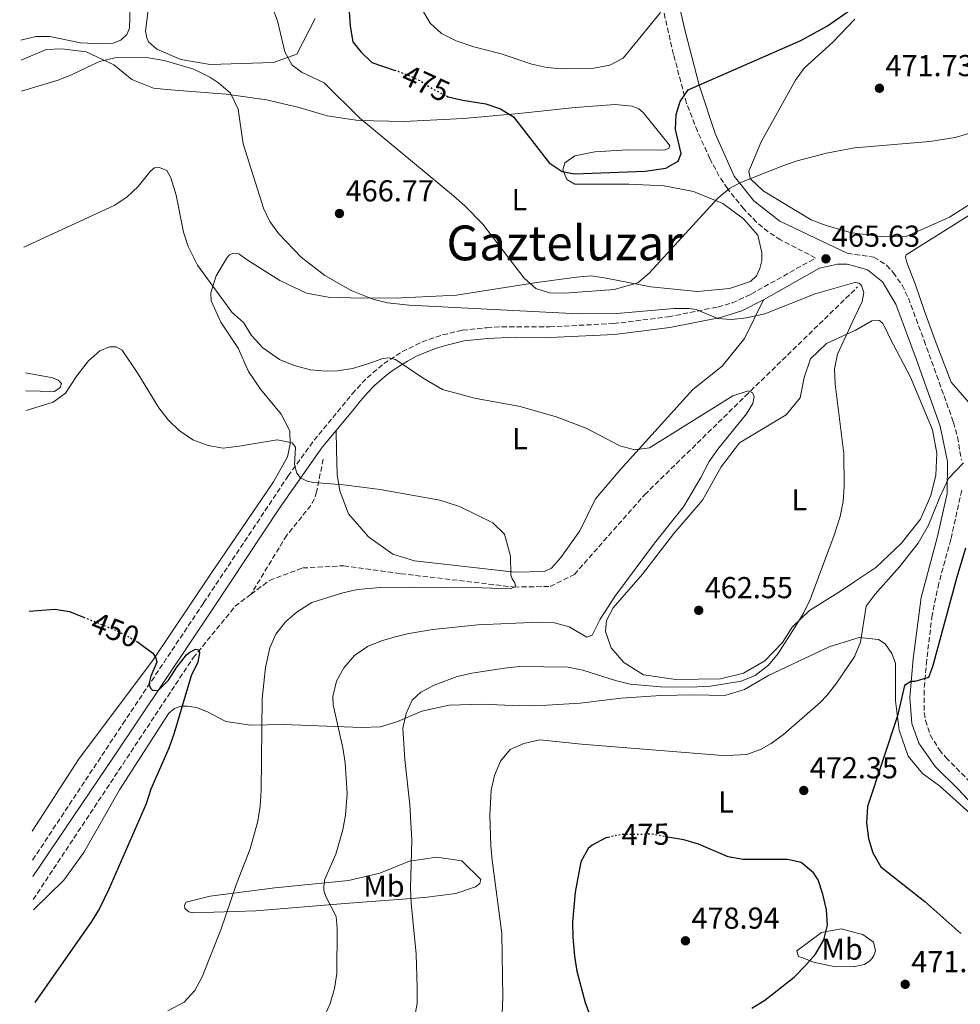
# Model space of a CAD drawing. Units: metres. Extents: x 600794 to 604245, y 4717598 to 4719961.
# Drawn here: x 600798 to 601109, y 4719309 to 4719635 of the extents above; entities that cross this region are included whole.
import ezdxf
from ezdxf.enums import TextEntityAlignment as Align

# ---------------------------------------------------------------- set-up
doc = ezdxf.new("R2010")
doc.units = ezdxf.units.M
doc.header["$MEASUREMENT"] = 0
doc.linetypes.add('DGN Style 3', pattern=[2.435890702152634, 1.739921930109024, -0.6959687720436097])
doc.linetypes.add('DGN Style 5', pattern=[1.217945351076317, 0.5219765790327072, -0.6959687720436097])
for name, color, linetype, lineweight in [('Barranco lineal', 142, 'DGN Style 3', 13), ('Camino', 7, 'DGN Style 3', 0), ('Cota de curva de nivel directora', 7, 'Continuous', 0), ('Cota de punto acotado terreno', 7, 'Continuous', 0), ('Curva de nivel directora', 30, 'Continuous', 30), ('Curva de nivel directora no vista', 30, 'DGN Style 5', 30), ('Curva de nivel intermedia', 30, 'Continuous', 0), ('Etiqueta de uso rústico', 92, 'Continuous', 0), ('Línea de cambio de uso (parcela vista)', 92, 'Continuous', 0), ('Margen derecho', 7, 'Continuous', 0), ('Punto acotado terreno (símbolo)', 7, 'Continuous', 0), ('Texto de Área (paraje) menor', 7, 'Continuous', 0), ('Vaguada', 142, 'DGN Style 3', 13)]:
    doc.layers.add(name, color=color, linetype=linetype, lineweight=lineweight)
doc.styles.add('Style-Arial', font='arial.ttf')

# ---------------------------------------------------------------- blocks, each defined once
blk = doc.blocks.new('5PATER')
at = {"layer": 'Punto acotado terreno (símbolo)', "linetype": 'Continuous', "lineweight": 0}
h = blk.add_hatch(color=51, dxfattribs=at)
edge = h.paths.add_edge_path()
edge.add_ellipse((0, 0), major_axis=(-0.1095731443231308, -0.1110710700762829), ratio=0.9994222409660317, start_angle=0, end_angle=360)

msp = doc.modelspace()

# ---------------------------------------------------------------- linework, layer by layer
at = {"layer": 'Barranco lineal', "color": 142, "linetype": 'DGN Style 3', "lineweight": 13}
msp.add_polyline3d([(600898.2699999996, 4719489.460000001, 455.7599999999948), (600896.0899999999, 4719478.67, 454.8999999999942), (600895.3600000005, 4719476.33, 454.6999999999971), (600894.2400000002, 4719474.16, 454.5), (600886.2100000001, 4719464.32, 453.3899999999995), (600874.4299999997, 4719444.810000001, 451.179999999993)], dxfattribs=at)
at = {"layer": 'Camino', "color": 7, "linetype": 'DGN Style 3', "lineweight": 0, "elevation": 466.1000000000059, "flags": 128}
msp.add_lwpolyline([(601071.4200000014, 4719557.480000001), (601073.9859535794, 4719557.108038441)], dxfattribs=at)
at = {"layer": 'Camino', "color": 7, "linetype": 'DGN Style 3', "lineweight": 0}
for points in [[(600802.2600000009, 4719356.980000001, 446.4400000000024), (600832.0399999982, 4719401.939999999, 449.1499999999943), (600858.7699999987, 4719441.960000004, 451.679999999993), (600886.7199999974, 4719483.900000001, 454.9900000000052), (600895.2399999978, 4719495.67, 456.3000000000029), (600907.86, 4719511.040000001, 458.3600000000007), (600912.7800000017, 4719516.350000001, 458.9799999999959), (600918.3200000006, 4719521.020000001, 459.6699999999984), (600924.3799999978, 4719524.970000001, 460.4400000000024), (600930.8799999978, 4719528.150000001, 461.2700000000041), (600937.7399999975, 4719530.520000001, 462.1399999999995), (600944.3, 4719532.050000002, 462.1399999999995), (600952.3400000001, 4719532.880000001, 462.1399999999995), (600957.3299999966, 4719533.170000002, 462.3699999999955), (600973.069999999, 4719533.189999999, 463.4600000000065), (600994.2099999995, 4719534.24, 464.0200000000041), (601012.3099999976, 4719536.480000001, 464.5899999999967), (601028.6400000001, 4719539.720000001, 465.0599999999978), (601033.4600000014, 4719541.07, 465.050000000003), (601039.7100000009, 4719543.990000002, 465.3200000000069), (601061.0100000022, 4719555.91, 465.6300000000047), (601049.4400000006, 4719561.890000002, 466.6900000000024), (601045.2699999998, 4719564.560000002, 467.3300000000018), (601041.4600000011, 4719567.780000002, 467.9600000000065), (601037.2399999988, 4719572.119999999, 468.6699999999984), (601031.8399999987, 4719578.850000001, 469.8099999999978), (601029.1299999995, 4719582.970000002, 470.6000000000058), (601026.0799999986, 4719588.74, 471.6799999999931), (601021.9200000011, 4719597.800000002, 473.2200000000013), (601018.3500000016, 4719607.02, 474.6499999999942), (601014.0199999998, 4719623.2, 477.2899999999936), (601010.1599999996, 4719640.230000002, 480.2100000000065)], [(601073.9859535794, 4719557.108038441, 466.1000000000059), (601080.2500000005, 4719556.2, 466.1000000000059), (601084.4600000015, 4719553.570000002, 466.1000000000059), (601086.640000001, 4719551.08, 466.1000000000059), (601089.5599999977, 4719546.930000002, 466.1300000000048), (601091.6499999977, 4719542.690000001, 466.2799999999989), (601096.850000001, 4719528.660000001, 467.4499999999971), (601106.5599999985, 4719501.619999999, 469.1999999999971), (601107.9100000008, 4719496.810000001, 469.5), (601109.1499999991, 4719489.160000001, 469.9600000000063)], [(601109.2699999998, 4719479.150000001, 470.520000000004), (601105.6900000012, 4719462.960000002, 471.9299999999931), (601101.6900000003, 4719448.42, 472.9700000000012), (601099.4799999996, 4719437.930000001, 473.6600000000035), (601097.7099999995, 4719422.980000001, 474.5700000000071), (601096.8299999988, 4719413.050000001, 475.4100000000035), (601096.9099999992, 4719405.690000001, 475.9799999999959), (601097.3200000006, 4719403.050000001, 476.1699999999983), (601098.8799999984, 4719398.340000001, 476.679999999993), (601101.8599999979, 4719393.45, 477.0599999999977), (601104.0300000005, 4719390.859999999, 477.2100000000065), (601114.8399999999, 4719380.01, 477.7799999999989)]]:
    msp.add_polyline3d(points, dxfattribs=at)
at = {"layer": 'Curva de nivel directora', "color": 30, "linetype": 'Continuous', "lineweight": 30, "flags": 128}
for points, elevation in [([(600906.5299999999, 4719642.640000002), (600907.1499999991, 4719632.57), (600908.1199999992, 4719627.390000001), (600910.6899999996, 4719624.010000002), (600914.3699999988, 4719620.570000002), (600921.7800000005, 4719618.01)], 475), ([(600939.0099999993, 4719609.480000001), (600939.5399999992, 4719609.220000002), (600944.4400000008, 4719608.060000001), (600952.0400000004, 4719606.82), (600956.9099999986, 4719605.230000001), (600961.1100000008, 4719602.560000001), (600972.9699999985, 4719587.350000001), (600977.2199999997, 4719584.450000001), (600981.2799999989, 4719583.720000003), (601004.6299999999, 4719584.609999999), (601011.4999999985, 4719585.590000001), (601015.6299999991, 4719587.870000001), (601016.5599999989, 4719590.420000001), (601014.7300000006, 4719598.420000001), (601014.9099999993, 4719603.340000001), (601016.2799999996, 4719607.660000001), (601018.8900000004, 4719611.440000001), (601056.1299999984, 4719627.770000001), (601064.8900000004, 4719632.61), (601073.9859535794, 4719638.91250433)], 475), ([(601110.5499999983, 4719460.020000001), (601107.609999999, 4719450.460000001), (601099.6499999996, 4719420.770000001), (601098.2599999993, 4719417.279999999), (601093.7499999988, 4719416.03), (601092.4299999999, 4719416.020000001), (601090.3600000001, 4719414.600000001), (601088.0600000002, 4719404.600000001), (601078.1499999993, 4719374.690000001), (601077.8099999996, 4719369.310000001), (601078.5000000002, 4719364.140000001), (601079.9399999997, 4719359.340000002), (601082.5100000001, 4719354.740000002), (601097.0799999991, 4719343.240000002), (601108.9999999994, 4719332.750000002)], 475), ([(600801.0599999984, 4719439.210000001), (600809.5399999986, 4719439.83), (600814.4499999994, 4719439.07), (600819.0499999993, 4719437.230000001)], 450), ([(600836.5300000008, 4719429.26), (600837.6900000008, 4719428.570000002), (600841.9299999987, 4719425.310000001), (600842.9700000003, 4719423.810000001), (600843.2599999986, 4719422.310000001), (600841.3099999996, 4719417.78), (600840.6700000003, 4719415.04), (600841.2400000002, 4719413.730000001), (600841.8999999998, 4719413.07), (600843.7900000006, 4719412.99), (600847.159999999, 4719416.420000001), (600849.9199999995, 4719420.710000001), (600853.089999999, 4719424.74), (600854.1699999986, 4719425.67), (600856.0499999983, 4719426.710000002), (600857.1799999994, 4719426.439999999), (600857.3800000005, 4719425.4), (600856.8300000007, 4719422.380000004), (600854.6600000003, 4719417.869999999), (600848.9499999994, 4719398.600000001), (600847.2599999995, 4719393.910000001), (600841.3299999996, 4719380.380000001), (600839.7599999984, 4719375.570000002), (600827.4, 4719347.330000003), (600824.32, 4719341.010000001), (600821.7499999995, 4719336.710000004), (600802.9400000004, 4719309.91)], 450), ([(600992.9599999998, 4719364.59), (600991.6900000003, 4719364.340000002), (600987.2099999988, 4719361.920000001), (600985.7999999984, 4719360.760000001), (600983.3899999988, 4719356.380000002), (600981.5499999993, 4719346.370000001), (600980.6799999998, 4719336.42), (600980.7400000001, 4719331.450000001), (600981.29, 4719325.220000002), (600982.0700000002, 4719320.240000002), (600984.8599999996, 4719309.890000001), (600986.5800000007, 4719305.200000001)], 475), ([(601039.959999999, 4719308.03), (601044.2199999993, 4719310.660000001), (601053.8599999996, 4719318.29), (601057.6999999997, 4719322.080000001), (601060.9499999996, 4719325.869999999), (601063.6799999988, 4719330.59), (601064.8799999991, 4719335.49), (601064.6199999999, 4719340.49), (601063.4100000005, 4719345.750000002), (601061.8300000003, 4719350.430000001), (601060.3499999985, 4719352.800000002), (601056.2600000004, 4719356.12), (601051.7599999986, 4719357.180000001), (601037.0600000002, 4719357.190000001), (601032.1399999983, 4719358.080000001), (601022.2499999997, 4719362.190000001), (601017.4500000008, 4719363.61), (601012.169999999, 4719364.550000002)], 475)]:
    msp.add_lwpolyline(points, dxfattribs=dict(at, elevation=elevation))
at = {"layer": 'Curva de nivel directora no vista', "color": 30, "linetype": 'DGN Style 5', "lineweight": 30, "flags": 128}
for points, elevation in [([(600921.7800000005, 4719618.01), (600925.6999999988, 4719616.66), (600930.2499999997, 4719614.57), (600935.0599999997, 4719611.440000001), (600939.0099999993, 4719609.480000001)], 475), ([(600819.0499999993, 4719437.230000001), (600828.7900000003, 4719433.340000002), (600833.4199999993, 4719431.110000002), (600836.5300000008, 4719429.26)], 450), ([(601012.169999999, 4719364.550000002), (601006.8699999994, 4719365.500000002), (600996.6999999994, 4719365.36), (600992.9599999998, 4719364.59)], 475)]:
    msp.add_lwpolyline(points, dxfattribs=dict(at, elevation=elevation))
at = {"layer": 'Curva de nivel intermedia', "color": 30, "linetype": 'Continuous', "lineweight": 0, "flags": 128}
for points, elevation in [([(600879.3900000004, 4719644.079999999), (600883.1500000021, 4719634.289999999), (600885.6300000009, 4719624.05), (600888.0100000014, 4719619.659999999), (600891.3200000017, 4719617.21), (600898.5900000005, 4719613.77), (600910.4300000003, 4719602.149999999), (600941.3200000006, 4719576.470000002), (600945.0700000012, 4719573.149999999), (600951.0400000013, 4719567.059999999), (600964.7000000004, 4719549.24), (600968.5800000008, 4719545.869999999), (600973.1100000015, 4719544.390000001), (600978.1100000015, 4719544.289999999), (600994.3900000004, 4719545.519999999), (601002.2000000001, 4719547.760000001), (601006.0400000003, 4719550.960000001), (601028.7000000004, 4719575.689999999), (601032.5499999993, 4719578.930000001), (601035.9300000012, 4719580.73), (601050.2099999996, 4719586.359999999), (601054.9400000015, 4719588), (601064.5999999996, 4719590.59), (601073.820000002, 4719592.34), (601073.9859535794, 4719592.353651877)], 470), ([(600931.3800000006, 4719637.239999999), (600933.6600000005, 4719633.48), (600937.3799999999, 4719630.140000001), (600942.19, 4719627.67), (600948.0199999993, 4719625.739999999), (600957.0800000008, 4719623.439999999), (600967.270000001, 4719619.92), (600972.1500000004, 4719618.83), (600977.26, 4719618.470000001), (600987.7200000007, 4719618.619999998), (600992.9900000012, 4719619.59), (600997.39, 4719621.96), (601009.7500000006, 4719637.020000001)], 480), ([(600798.5700000006, 4719611.069999999), (600810.700000001, 4719614.710000001), (600815.3200000012, 4719616.56), (600824.32, 4719620.819999999), (600829.4000000005, 4719622.069999999), (600839.8600000012, 4719622.119999998), (600845.7199999995, 4719621.189999999), (600855.5700000002, 4719618.289999999), (600860.8000000003, 4719615.71), (600863.8300000012, 4719613.699999998), (600867.5999999997, 4719610.429999998), (600870.2300000006, 4719605.079999999), (600871.850000001, 4719593.680000001), (600878.5700000002, 4719572.430000001), (600880.6800000002, 4719567.929999999), (600883.6500000006, 4719563.880000001), (600891.010000001, 4719556.240000002), (600898.85, 4719550.119999998), (600907.5100000012, 4719545.149999999), (600914.7300000008, 4719542.32), (600919.560000001, 4719541.07), (600926.6800000002, 4719540.3), (600982.6700000013, 4719537.430000001), (600995.2900000013, 4719537.55), (601014.2099999997, 4719539.189999999), (601019.2099999998, 4719539.279999998), (601021.55, 4719538.949999999), (601028.6400000001, 4719535.970000001), (601033.1600000019, 4719535.619999999), (601038.1100000006, 4719536.130000001), (601044.2599999995, 4719537.470000001), (601060.7999999998, 4719544.07), (601073.9859535794, 4719547.789115111)], 465.0000000000001), ([(601073.9859535794, 4719592.353651877), (601098.7399999998, 4719594.390000001), (601107.0700000003, 4719595.779999998), (601123.7000000001, 4719600.529999998)], 470), ([(600799.3200000017, 4719559.539999997), (600829.1900000004, 4719573.269999999), (600833.3800000014, 4719575.98), (600837.1600000011, 4719579.539999999), (600841.0900000005, 4719584.46), (600842.5000000009, 4719585.689999999), (600844.1900000006, 4719585.789999997), (600846.550000001, 4719584.86), (600847.8899999999, 4719582.42), (600849.7100000016, 4719576.689999999), (600852.1300000001, 4719564.459999999), (600853.65, 4719559.67), (600856.7100000001, 4719553.560000001), (600868.04, 4719537.970000001), (600871.9900000019, 4719534.609999998), (600874.6000000003, 4719530.349999999), (600878.3399999999, 4719526.279999998), (600883.8600000007, 4719522.42), (600888.6300000006, 4719520.429999999), (600894.1200000001, 4719519.01), (600899.1100000013, 4719518.56), (600902.9700000016, 4719518.679999999), (600907.9100000013, 4719519.449999999), (600913.040000001, 4719520.9), (600917.9299999994, 4719522.720000001), (600920.0900000008, 4719522.92), (600922.1700000018, 4719522.369999999), (600931.3000000002, 4719516.159999999), (600937.6700000004, 4719512.469999999), (600948.2400000006, 4719509.609999998), (600963.3100000002, 4719506.850000001), (600975.2700000006, 4719503.449999998), (600985.2199999995, 4719499.74), (600996.2700000001, 4719493.869999998), (601001.2700000004, 4719492.48), (601006.0700000015, 4719493.170000001), (601033.6700000014, 4719510.380000002), (601038.7400000008, 4719512.009999999), (601040.1600000003, 4719511.350000001), (601040.7300000002, 4719510.130000001), (601040.2699999998, 4719507.869999999), (601038.1300000006, 4719504.369999999), (601028.6600000003, 4719492.71), (601025.7700000001, 4719488.640000001), (601023.0900000001, 4719483.430000001), (601017.2899999998, 4719473.640000001), (601007.7600000014, 4719461.67), (600994.6200000006, 4719444.01), (600989.8100000005, 4719436.560000001), (600987.1100000005, 4719431.27), (600985.4200000007, 4719430.599999999), (600979.5599999999, 4719434.059999999), (600974.7200000008, 4719435.329999999), (600969.5599999998, 4719435.599999999), (600949.4200000007, 4719434.720000001), (600934.4699999996, 4719433.17), (600926.5999999996, 4719431.819999999), (600921.7600000005, 4719430.609999998), (600917.5100000014, 4719429.369999999), (600912.86, 4719427.539999999), (600908.6399999999, 4719424.56), (600905.1300000007, 4719420.449999999), (600902.7200000011, 4719416.07), (600901.4800000007, 4719411.05), (600901.6200000015, 4719408.279999998), (600904.7999999998, 4719394.069999999), (600905.570000001, 4719389.13), (600906.2200000014, 4719379.009999999), (600905.6800000005, 4719371.850000001), (600904.780000002, 4719366.930000001), (600902.4599999996, 4719358.930000001), (600898.8299999997, 4719350.62), (600898.4699999999, 4719348.349999999), (600898.480000001, 4719346.939999999), (600899.1500000015, 4719344.969999999), (600902.5700000013, 4719338.3), (600902.8799999999, 4719334.34), (600902.7300000001, 4719319.439999999), (600902.0199999993, 4719314.49), (600900.6200000001, 4719309.550000001), (600899.0800000001, 4719306.06)], 460.0000000000001), ([(601073.9859535794, 4719547.789115111), (601074.0600000012, 4719547.81), (601075.3799999999, 4719547.630000001), (601076.1399999999, 4719546.789999999), (601076.9100000011, 4719544.529999998), (601076.3600000012, 4719541.52), (601073.9859535794, 4719536.426058418)], 465.0000000000001), ([(601073.9859535794, 4719536.426058418), (601068.2600000009, 4719524.140000002), (601067.2700000008, 4719519.249999999), (601067.5000000009, 4719514.21), (601070.3300000007, 4719491.3), (601070.3900000011, 4719480.449999998), (601070.0500000012, 4719475.460000001), (601069.0600000012, 4719470.529999998), (601067.0899999996, 4719464.319999998), (601059.2100000007, 4719443.08), (601057.0100000012, 4719438.59), (601054.2799999998, 4719434.09), (601048.5700000012, 4719425.220000001), (601045.4000000017, 4719421.359999998), (601041.07, 4719417.92), (601036.4299999997, 4719416.07), (601026.2599999995, 4719414.430000001), (601019.8100000012, 4719414.13), (601009.7599999995, 4719414.189999999), (600999.7600000015, 4719415.130000002), (600994.8900000011, 4719416.27), (600984.0800000017, 4719419.67), (600979.1799999999, 4719420.67), (600963.1600000004, 4719420.880000001), (600958.1800000004, 4719420.42), (600947.350000001, 4719418.71), (600942.5000000007, 4719417.579999999), (600934.9400000013, 4719414.779999998), (600930.5100000012, 4719412.460000001), (600927.7100000004, 4719409.84), (600925.6600000008, 4719405.399999999), (600924.5600000012, 4719400.509999999), (600925.2899999998, 4719390.17), (600926.8900000001, 4719375.24), (600927.5899999997, 4719363.590000001), (600927.1200000005, 4719347.77), (600927.3300000007, 4719342.77), (600929.0300000014, 4719325.840000001), (600929.2800000019, 4719314.81), (600929.3100000009, 4719309.539999999), (600928.4900000006, 4719304.820000002)], 465.0000000000001), ([(600846.9600000001, 4719307.17), (600852.3700000015, 4719309.98), (600855.9099999998, 4719313.92), (600858.2300000021, 4719318.369999998), (600864.4200000013, 4719333.909999999), (600869.6400000005, 4719349.119999997), (600874.1199999999, 4719360.73), (600876.7000000014, 4719369.789999999), (600877.4900000005, 4719374.730000001), (600877.780000001, 4719380.06), (600878.160000001, 4719410.300000002), (600879.1800000002, 4719420.599999999), (600880.6199999996, 4719427.079999999), (600882.6600000004, 4719431.649999999), (600885.85, 4719435.680000001), (600889.6299999997, 4719438.949999999), (600894.5700000017, 4719442.039999999), (600904.7500000007, 4719445.279999999), (600909.6200000012, 4719446.429999999), (600917.2499999999, 4719447.019999999), (600927.25, 4719447.170000001), (600950.780000002, 4719446.970000001), (600960.2000000011, 4719446.560000001), (600961.7900000003, 4719447.32), (600961.6000000003, 4719448.539999999), (600960.7400000021, 4719449.859999999), (600960.2700000004, 4719451.27), (600960.1400000007, 4719457.390000001), (600958.1800000004, 4719464.63), (600954.3800000006, 4719468.389999999), (600943.3700000001, 4719473.800000001), (600936.7699999998, 4719475.91), (600917.1500000014, 4719479.38), (600904.99, 4719480.910000001), (600895.1000000014, 4719481.699999999), (600892.9300000012, 4719482.16), (600890.7600000007, 4719483.28), (600889.5200000001, 4719484.869999999), (600888.7600000004, 4719487.599999999), (600889.1, 4719493.439999999), (600888.0600000008, 4719494.850000001), (600883.1100000018, 4719495.869999998), (600870.5400000013, 4719493.710000002), (600865.1800000013, 4719493.119999999), (600860.2500000005, 4719493.929999999), (600855.2400000015, 4719495.84), (600850.6900000006, 4719498.92), (600847.0200000005, 4719502.480000001), (600843.9100000013, 4719506.369999999), (600836.970000001, 4719517.730000001), (600831.8400000014, 4719525.429999999), (600829.8499999997, 4719526.550000001), (600827.6900000006, 4719526.529999998), (600824.4899999998, 4719525.199999998), (600820.69, 4719521.939999999), (600816.8099999997, 4719516.96), (600813.0800000015, 4719511.279999998), (600809.0200000001, 4719508.33), (600800.0999999995, 4719505.509999999)], 455), ([(601109.8200000018, 4719488.269999999), (601104.9500000014, 4719483.060000001), (601102.0700000003, 4719476.92), (601098.3399999997, 4719467.640000001), (601094.910000001, 4719461.689999999), (601088.7000000017, 4719453.829999999), (601080.6799999997, 4719444.869999998), (601077.6799999999, 4719440.839999998), (601075.78, 4719428.92), (601073.9859535794, 4719424.425133694)], 470), ([(601073.9859535794, 4719424.425133694), (601073.9400000006, 4719424.31), (601067.8800000009, 4719415.399999999), (601064.8299999998, 4719411.449999998), (601062.5099999999, 4719409.060000001), (601050.3300000003, 4719398.449999998), (601046.3200000003, 4719395.520000001), (601043.01, 4719393.600000001), (601038.2800000004, 4719391.890000001), (601031.7000000001, 4719391.499999999), (601028.8900000004, 4719391.640000001), (600983.6600000015, 4719395.24), (600969.9000000019, 4719396.67), (600964.6300000012, 4719395.509999999), (600960.0400000003, 4719393.52), (600956.8500000006, 4719389.640000001), (600954.9300000005, 4719384.859999998), (600953.7400000015, 4719380.029999998), (600953.3300000001, 4719371.699999999), (600953.6299999997, 4719361.689999999), (600954.1100000002, 4719356.930000001), (600957.3500000013, 4719332.74), (600957.6600000019, 4719311.539999997), (600957.4100000015, 4719306.37)], 470)]:
    msp.add_lwpolyline(points, dxfattribs=dict(at, elevation=elevation))
at = {"layer": 'Línea de cambio de uso (parcela vista)', "color": 92, "linetype": 'Continuous', "lineweight": 0}
for points in [[(600797.9800000006, 4719651.83, 471.0800000000018), (600812.7599999999, 4719652.66, 470.1399999999995), (600823.2199999997, 4719652.350000001, 469.1000000000058), (600830.0999999996, 4719650.689999999, 468.3500000000058), (600832.4699999997, 4719648.539999999, 468.3500000000058), (600833.7100000001, 4719644.869999999, 468.1600000000035), (600834.5, 4719638.75, 467.7899999999936), (600834.2599999999, 4719631.869999999, 467.3099999999977), (600833.4199999999, 4719629.800000001, 466.8399999999965), (600831.3600000005, 4719627.9, 466.8399999999965), (600828.9199999999, 4719626.949999999, 466.8399999999965), (600824.9600000001, 4719626.74, 467.2200000000012), (600818.0800000001, 4719627.07, 467.4100000000035), (600807.9900000002, 4719629.09, 468.1600000000035), (600803.2800000003, 4719629.060000001, 468.5399999999936), (600798.3200000003, 4719627.850000001, 468.4900000000052)], [(600860.9000000004, 4719619.890000001, 466.4400000000023), (600851.1900000004, 4719621.529999999, 465.4100000000035), (600843.2599999999, 4719624.970000001, 465.2200000000012), (600840.5099999999, 4719627.310000001, 465.2200000000012), (600839.9400000004, 4719628.720000001, 465.2200000000012), (600839.5499999998, 4719630.880000001, 465.2200000000012), (600840.4500000002, 4719637.859999999, 465.8800000000047)], [(600895.6699999999, 4719635.060000001, 472), (600889.6100000005, 4719623.25, 470.3999999999942), (600881.8099999996, 4719620.57, 469.3600000000006), (600860.9000000004, 4719619.890000001, 466.4400000000023)], [(601073.9859999996, 4719634.833500001, 474.7942000000039), (601066.6799999997, 4719627.199999999, 474.2400000000052), (601057.2100000001, 4719618.67, 473.7700000000041), (601054.3099999996, 4719614.699999999, 473.5800000000018), (601043.0300000003, 4719594.289999999, 471.0299999999989), (601038.9400000004, 4719584.560000001, 470.2799999999989), (601039.3300000001, 4719582.210000001, 469.8999999999942), (601043.6900000004, 4719578.09, 469.2400000000052), (601059.5599999996, 4719568.480000001, 468.1100000000006), (601064.4699999997, 4719566.619999999, 468.1100000000006), (601072.8700000001, 4719564.220000001, 467.9199999999983), (601073.9859999996, 4719564.075999999, 467.9103999999934)], [(600798.4199999999, 4719621.24, 465.429999999993), (600806.6900000004, 4719624.779999999, 465.3300000000018), (600811.8700000001, 4719624.99, 465.3300000000018), (600819.9699999997, 4719624, 465.0500000000029), (600829.04, 4719619.720000001, 464.0200000000041), (600835, 4719614.859999999, 462.7899999999936), (600842.1799999997, 4719612.07, 462.1300000000047), (600846.6100000005, 4719611.630000001, 462.0399999999936), (600853.3899999997, 4719611.100000001, 462.9799999999959), (600866.2100000001, 4719610.039999999, 464.8600000000006), (600879.5, 4719608.230000001, 467.2200000000012), (600890.3399999999, 4719605.65, 468.070000000007), (600899.5899999999, 4719602.880000001, 468.820000000007), (600909.9600000001, 4719601.34, 469.7599999999948), (600924.9400000004, 4719601.050000001, 471.5500000000029), (600944.5300000003, 4719602, 473.0599999999977), (600962.8899999997, 4719603.619999999, 475.9799999999959), (600981.5199999996, 4719605.699999999, 477.1100000000006), (600994.7999999998, 4719606.619999999, 477.3000000000029), (601000.3600000005, 4719606.09, 477.1999999999971), (601002.6299999999, 4719605.16, 477.1999999999971), (601004.0499999998, 4719604.039999999, 477.1999999999971), (601012.2999999998, 4719593.720000001, 476.4499999999971), (601012.7699999996, 4719592.970000001, 476.4499999999971), (601012.5, 4719592.210000001, 476.4499999999971), (601011.2800000003, 4719591.640000001, 476.4499999999971), (601009.2000000002, 4719591.539999999, 476.5399999999936), (600998.8399999999, 4719591.67, 476.6399999999995), (600988.0099999999, 4719591.039999999, 476.4499999999971), (600981.4299999997, 4719589.680000001, 475.9799999999959), (600978.1399999997, 4719587.41, 475.6000000000058), (600977.5, 4719585.050000001, 475.0399999999936), (600978.8300000001, 4719581.850000001, 474.570000000007), (600981.4800000006, 4719580.27, 473.7200000000012), (600989.7699999996, 4719580.310000001, 473.5299999999989), (600999.2800000003, 4719580.27, 472.8699999999953), (601010.9699999997, 4719579.77, 472.0200000000041), (601020.6799999997, 4719577.939999999, 470.8899999999995), (601030.3099999996, 4719573.949999999, 469.2899999999936), (601037.1200000001, 4719568.9, 468.25), (601041.9500000002, 4719563.460000001, 467.1199999999953), (601043.2100000001, 4719557.730000001, 466.75), (601043.2300000006, 4719555.09, 466.6499999999942), (601042.5800000001, 4719552.449999999, 466.6499999999942), (601041.4600000001, 4719549.99, 466.6499999999942), (601039.5, 4719548.189999999, 466.6499999999942), (601032.54, 4719545.890000001, 466.9400000000023), (601021.9900000002, 4719544.890000001, 468.25), (601006.54, 4719546.4, 470.0399999999936), (600991.8300000001, 4719549.24, 471.5500000000029), (600986.8300000001, 4719550.060000001, 471.7400000000052), (600982.0300000003, 4719549.560000001, 471.6499999999942), (600968.8499999996, 4719547.789999999, 470.3300000000018), (600942.3099999996, 4719543.689999999, 466.6499999999942), (600924.2300000006, 4719542.74, 465.5200000000041), (600911.0499999998, 4719542.66, 464.3899999999995), (600899.9299999997, 4719542.980000001, 463.9199999999983), (600892.7599999999, 4719544.350000001, 463.6399999999995), (600883.9800000006, 4719548.439999999, 463.3600000000006), (600873.1100000005, 4719555.26, 462.8899999999995), (600870.3700000001, 4719557.32, 462.320000000007), (600868.29, 4719557.4, 461.9400000000023), (600867.3499999996, 4719556.92, 461.7599999999948), (600866.5099999999, 4719556.07, 461.6600000000035), (600862.8700000001, 4719550.02, 460.0599999999977), (600861.1100000005, 4719544.359999999, 459.3099999999977), (600861.2199999997, 4719541.82, 459.0200000000041), (600864.4600000001, 4719534.77, 458.929999999993), (600870.1600000003, 4719526.140000001, 458.6499999999942), (600873.5999999996, 4719518.430000001, 458.179999999993), (600877.5899999999, 4719512.609999999, 457.5200000000041), (600884.4199999999, 4719504.359999999, 456.2899999999936), (600887.2699999996, 4719498.82, 455.3500000000058), (600887.3899999997, 4719494.4, 455.1600000000035), (600886.4699999997, 4719490.25, 454.7899999999936), (600881.8099999996, 4719481.930000001, 453.8399999999965), (600860.8899999997, 4719451.199999999, 452.0500000000029), (600841.8300000001, 4719422.83, 449.9799999999959), (600817.6100000005, 4719390.58, 447.7200000000012), (600802.1200000001, 4719366.52, 446.1100000000006)], [(601172.2000000002, 4719606.41, 470.2799999999989), (601168.5199999996, 4719606.02, 470.2799999999989), (601162.7999999998, 4719602.119999999, 470.0899999999965), (601090.9000000004, 4719556.980000001, 466.2299999999959), (601090.7199999997, 4719556.220000001, 466.320000000007), (601091.0999999996, 4719554.430000001, 466.320000000007), (601093.8799999999, 4719547.380000001, 466.320000000007), (601096.9400000004, 4719538.359999999, 466.8000000000029), (601100.4800000006, 4719528.680000001, 468.0200000000041), (601105.7400000002, 4719514.859999999, 469.1499999999942), (601110.9500000002, 4719508.960000001, 469.7200000000012), (601117.8799999999, 4719500.230000001, 472.6399999999995), (601121.4000000004, 4719493.850000001, 474.5200000000041), (601121.6005999995, 4719493.597999999, 474.5794000000024)], [(601073.9859999996, 4719564.075999999, 467.9103999999934), (601083.3300000001, 4719562.869999999, 467.8300000000018), (601090.8700000001, 4719563, 467.8300000000018), (601105.2400000002, 4719569.4, 467.9199999999983), (601126.1699999999, 4719582.75, 468.9600000000065)], [(601043.7199999997, 4719542.07, 465.4400000000023), (601037.4800000006, 4719529.32, 464.3999999999942), (601030.0899999999, 4719520.140000001, 463.7400000000052), (601020.4299999997, 4719512.449999999, 462.8000000000029), (600996.3700000001, 4719485.949999999, 459.6900000000023), (600988.2300000006, 4719476.390000001, 458.179999999993), (600983.1100000005, 4719465.710000001, 457.1499999999942), (600976.8499999996, 4719456.92, 456.0200000000041), (600973.6699999999, 4719453.41, 455.8300000000018), (600971.4100000003, 4719452.369999999, 455.7299999999959), (600961.6200000001, 4719452.119999999, 455.1699999999983), (600928.4400000004, 4719455.890000001, 454.1300000000047), (600921.2699999996, 4719458.02, 454.320000000007), (600913.2300000006, 4719463.810000001, 454.320000000007), (600906.5899999999, 4719471.4, 454.6000000000058), (600903.7199999997, 4719479.02, 454.8899999999995), (600902.9400000004, 4719484.380000001, 455.4499999999971), (600902.7100000001, 4719492.480000001, 456.1100000000006), (600902.5999999996, 4719498.91, 457.070000000007)], [(601073.9859999996, 4719531.979499999, 464.9783000000025), (601074.0300000003, 4719532, 464.9799999999959), (601079.5700000003, 4719535.140000001, 465.6399999999995), (601082.1200000001, 4719535.25, 466.0200000000041), (601083.0599999996, 4719534.41, 466.0200000000041), (601084.1100000005, 4719532.619999999, 466.1100000000006), (601085.6399999997, 4719529.33, 466.5800000000018), (601092.2999999998, 4719516.560000001, 467.2400000000052), (601099.6500000004, 4719499.180000001, 468.0899999999965), (601101.0099999999, 4719491.460000001, 468.179999999993), (601100.6799999997, 4719484.210000001, 468.179999999993), (601099.1200000001, 4719477.41, 468.179999999993), (601095.6699999999, 4719469.58, 468), (601089.2199999997, 4719461.539999999, 467.8099999999977), (601080.8799999999, 4719453.67, 466.9600000000065), (601073.9859999996, 4719449.052200001, 466.3435000000027)], [(601073.9859999996, 4719449.052200001, 466.3435000000027), (601069.25, 4719445.880000001, 465.9199999999983), (601059.0199999996, 4719439.42, 465.2599999999948), (601053.2100000001, 4719433.92, 465.1699999999983), (601050.0300000003, 4719428.91, 465.0800000000018), (601044.2300000006, 4719422.76, 464.6999999999971), (601037.1799999997, 4719418.76, 464.320000000007), (601029.5599999996, 4719416.83, 464.1300000000047), (601014.7800000003, 4719416.66, 463.1900000000023), (601004.1200000001, 4719418.199999999, 462.6300000000047), (600997.5999999996, 4719422.210000001, 462.1600000000035), (600993.4299999997, 4719427.09, 461.5899999999965), (600991.5199999996, 4719432.539999999, 461.2100000000065), (600991.8700000001, 4719436.119999999, 461.0299999999989), (600994.1100000005, 4719440.279999999, 460.7400000000052), (601003.75, 4719451.449999999, 460.3699999999953), (601014.1299999999, 4719464.880000001, 461.1199999999953), (601023.6699999999, 4719475.949999999, 461.7799999999989), (601029.8300000001, 4719486.91, 462.3399999999965), (601035.8099999996, 4719494.859999999, 462.6300000000047), (601051.2100000001, 4719504.08, 463.6600000000035), (601055.8899999997, 4719509.76, 464.1300000000047), (601057.1699999999, 4719516.460000001, 464.2299999999959), (601059.2999999998, 4719522.59, 464.4199999999983), (601064.6399999997, 4719527.619999999, 464.6100000000006), (601073.9859999996, 4719531.979499999, 464.9783000000025)], [(600799.9199999999, 4719518.01, 459.1000000000058), (600808.8799999999, 4719516.27, 456.4600000000065), (600810.6699999999, 4719515.52, 456.4600000000065), (600811.8099999996, 4719514.4, 456.4600000000065), (600811.3399999999, 4719513.08, 456.4600000000065), (600809.4699999997, 4719511.75, 456.4600000000065), (600800.0099999999, 4719512.039999999, 455.9900000000052)], [(600802.5, 4719340.5, 448.4600000000065), (600812.6200000001, 4719350.350000001, 449.0200000000041), (600819.1600000003, 4719359.430000001, 449.1199999999953), (600830.9100000003, 4719380.220000001, 449.5899999999965), (600847.25, 4719405.460000001, 450.1499999999942), (600849.1200000001, 4719407.07, 450.1499999999942), (600851.3799999999, 4719407.84, 450.25), (600853.3600000005, 4719407.850000001, 450.3399999999965), (600856.3799999999, 4719407.4, 451), (600860.0599999996, 4719405.91, 451.7599999999948), (600866.0999999996, 4719402.74, 453.3600000000006), (600874.2100000001, 4719401.560000001, 454.1999999999971), (600885.1399999997, 4719401.720000001, 456.2799999999989), (600910.9500000002, 4719400.730000001, 461.4600000000065), (600917.2599999999, 4719400.960000001, 462.9600000000065), (600922.6200000001, 4719402.680000001, 464.6600000000035), (600930.8899999997, 4719406.220000001, 466.1699999999983), (600939.9199999999, 4719408.15, 467.4900000000052), (600951.0300000003, 4719408.49, 468.1499999999942), (600963.0999999996, 4719407.9, 469.8399999999965), (600972.1399999997, 4719408.140000001, 469.6499999999942), (600983.1500000004, 4719408.859999999, 469.179999999993), (600996.7100000001, 4719410.449999999, 467.8600000000006), (601009.8899999997, 4719411.369999999, 466.4499999999971), (601020.6299999999, 4719411.529999999, 466.7299999999959), (601030.9900000002, 4719411.390000001, 466.5399999999936), (601037.4800000006, 4719413.32, 466.9199999999983), (601045.4600000001, 4719417.980000001, 467.3899999999995), (601065.4699999997, 4719427.41, 468.6199999999953), (601073.9859999996, 4719430.032299999, 469.8243999999977)], [(601073.9859999996, 4719430.032299999, 469.8243999999977), (601075.4400000004, 4719430.480000001, 470.0299999999989), (601081.75, 4719429.859999999, 470.7799999999989), (601083.9299999997, 4719428.369999999, 471.4400000000023), (601086.2000000002, 4719425.180000001, 472.0099999999948), (601087.3499999996, 4719422.07, 472.7599999999948), (601087.4199999999, 4719409.640000001, 474.4600000000065), (601088.6100000005, 4719399.850000001, 475.3000000000029), (601091.5800000001, 4719391.300000001, 475.9600000000065), (601096.3200000003, 4719385.58, 476.5299999999989), (601101.9000000004, 4719381.470000001, 477.1900000000023), (601111.9299999997, 4719372.480000001, 477.4700000000012)], [(600855.25, 4719339.51, 452.9199999999983), (600853.8399999999, 4719339.880000001, 452.5399999999936), (600852.5099999999, 4719341, 452.4400000000023), (600852.4100000003, 4719342.039999999, 452.4400000000023), (600852.9699999997, 4719343.08, 452.9199999999983), (600860.9699999997, 4719345.01, 454.2299999999959), (600882.3300000001, 4719347.76, 457.5299999999989), (600906.6200000001, 4719350.26, 461.8600000000006), (600916.9699999997, 4719352.67, 463.75), (600926.8399999999, 4719356.59, 464.7799999999989), (600935.8700000001, 4719357.960000001, 466.3800000000047), (600944.0700000003, 4719356.680000001, 468.2700000000041), (600950.4199999999, 4719350.5, 468.929999999993), (600950.0499999998, 4719349.180000001, 468.929999999993), (600948.6399999997, 4719348.140000001, 468.8300000000018), (600942.0599999996, 4719345.939999999, 467.8899999999995), (600931.7100000001, 4719344.560000001, 465.820000000007), (600905.4400000004, 4719342.619999999, 460.8300000000018), (600876.0599999996, 4719340.189999999, 456.1199999999953), (600855.25, 4719339.51, 452.9199999999983)], [(601073.9859999996, 4719321.849400001, 472.7679999999964), (601073.79, 4719321.810000001, 472.7899999999936), (601067.4800000006, 4719321.680000001, 473.6399999999995), (601060.3099999996, 4719323.24, 474.1100000000006), (601056.8200000003, 4719324.630000001, 475.1399999999995), (601055.3099999996, 4719325.100000001, 475.1399999999995), (601054.8300000001, 4719326.980000001, 476.0899999999965), (601062.8899999997, 4719333.050000001, 475.5200000000041), (601069.4800000006, 4719334.220000001, 474.1999999999971), (601073.9859999996, 4719333.0637, 473.6720999999961)], [(601073.9859999996, 4719333.0637, 473.6720999999961), (601076.6500000004, 4719332.380000001, 473.3600000000006), (601080.1500000004, 4719329.850000001, 472.7899999999936), (601080.8200000003, 4719327.029999999, 472.6000000000058), (601080.1699999999, 4719325.050000001, 472.4100000000035), (601078.8600000005, 4719323.630000001, 472.320000000007), (601077.1699999999, 4719322.49, 472.4100000000035), (601073.9859999996, 4719321.849400001, 472.7679999999964)]]:
    msp.add_polyline3d(points, dxfattribs=at)
at = {"layer": 'Margen derecho', "color": 7, "linetype": 'Continuous', "lineweight": 0}
for points in [[(601071.4200000014, 4719557.480000001, 466.1000000000059), (601058.6700000019, 4719563.529999999, 466.6600000000035), (601049.1799999991, 4719568.120000001, 467.6699999999984), (601040.5699999993, 4719574.760000002, 469.0899999999967), (601034.0300000013, 4719583.010000002, 470.2200000000012), (601027.8299999987, 4719597.100000001, 472.7599999999947), (601022.4599999998, 4719612.990000002, 475.3999999999942), (601017.6499999975, 4719631.710000002, 478.5099999999948), (601013.1999999996, 4719651.84, 482.929999999993), (601012.7999999993, 4719655.800000003, 483.7799999999989), (601013.5399999992, 4719659.190000001, 484.4400000000024), (601016.2500000005, 4719662.410000003, 484.8200000000069), (601046.269999999, 4719666.340000002, 484.7299999999959), (601065.3700000008, 4719671.150000001, 484.8200000000069), (601073.9859535794, 4719676.864165442, 485.047591226679)], [(601043.7199999986, 4719542.070000002, 465.4400000000023), (601062.3099999987, 4719552.540000002, 465.6300000000047), (601068.2399999986, 4719553.890000002, 465.9100000000035), (601071.4400000017, 4719553.9, 466.1000000000059), (601073.9859535794, 4719553.20081275, 466.1000000000059)], [(601073.9859535794, 4719553.20081275, 466.1000000000059), (601078.1400000004, 4719552.060000001, 466.1000000000059), (601083.1499999972, 4719548.040000002, 466.1000000000059), (601087.5300000004, 4719540.710000001, 466.2799999999989), (601094.2199999981, 4719522.57, 467.7899999999936), (601102.1700000009, 4719500.390000001, 469.1999999999971), (601104.5799999981, 4719488.720000001, 469.9600000000063), (601104.4599999996, 4719478.080000001, 470.6199999999953), (601101.2399999988, 4719463.930000001, 471.9400000000024), (601095.89, 4719443.740000002, 473.3500000000058), (601093.1799999987, 4719423.470000001, 474.5700000000071), (601092.1200000015, 4719410.660000001, 475.6100000000006), (601092.8299999977, 4719402.090000002, 476.1699999999983), (601095.1299999978, 4719395.600000001, 476.7400000000054), (601100.5399999992, 4719387.910000001, 477.2100000000065), (601108.1200000008, 4719380.420000002, 477.4900000000054), (601114.6499999977, 4719373.480000001, 478.0599999999977)], [(600902.6000000006, 4719498.91, 457.070000000007), (600908.5599999973, 4719506.080000001, 458.0899999999965), (600910.6400000004, 4719508.77, 458.3600000000007), (600912.870000001, 4719511.340000001, 458.6600000000035), (600915.2600000005, 4719513.760000001, 458.9799999999959), (600917.7899999986, 4719516.03, 459.3200000000071), (600920.4499999983, 4719518.140000002, 459.6699999999984), (600923.2399999979, 4719520.090000001, 460.0500000000029), (600926.149999998, 4719521.859999999, 460.4400000000024), (600929.1599999989, 4719523.45, 460.8500000000058), (600932.2600000014, 4719524.850000001, 461.2700000000041), (600935.4299999987, 4719526.050000003, 461.6999999999972), (600938.6799999987, 4719527.060000001, 462.1399999999995), (600944.8900000001, 4719528.510000001, 462.1399999999995), (600952.6099999981, 4719529.310000001, 462.1399999999995), (600961.7399999988, 4719529.74, 462.7100000000063), (600973.1400000005, 4719529.61, 463.4600000000065), (600994.52, 4719530.680000002, 464.0200000000041), (601012.8700000008, 4719532.95, 464.5899999999967), (601029.5299999998, 4719536.24, 465.0599999999978), (601036.5799999973, 4719538.450000001, 465.0599999999978), (601043.7199999986, 4719542.070000002, 465.4400000000023)], [(600802.3399999992, 4719351.570000002, 446.4100000000035), (600829.4299999997, 4719391.66, 448.6699999999983), (600861.7500000002, 4719439.970000001, 451.679999999993), (600884.0700000008, 4719473.630000001, 454.229999999996), (600898.0899999999, 4719493.49, 456.3000000000029), (600902.6000000006, 4719498.91, 457.070000000007)]]:
    msp.add_polyline3d(points, dxfattribs=at)
at = {"layer": 'Vaguada', "color": 142, "linetype": 'DGN Style 3', "lineweight": 13}
for points in [[(600874.4299999997, 4719444.810000001, 451.179999999993), (600880.5099999999, 4719449.380000001, 451.179999999993), (600891.5, 4719453.49, 451.3699999999953), (600905.0599999996, 4719454.230000001, 451.75), (600923.9199999999, 4719451.600000001, 453.5399999999936), (600961.3399999999, 4719447.199999999, 455.5200000000041), (600973.2999999998, 4719447.359999999, 455.8899999999995), (600981.2800000003, 4719451.359999999, 456.2700000000041), (601004.4900000002, 4719477.680000001, 457.0200000000041), (601037.75, 4719510.27, 460.320000000007), (601074.8499999996, 4719546.359999999, 464.75)], [(600802.4500000002, 4719343.91, 445.6300000000047), (600855.3099999996, 4719423.800000001, 450.2400000000052), (600869.1600000003, 4719440.84, 451.179999999993), (600874.4299999997, 4719444.810000001, 451.179999999993)]]:
    msp.add_polyline3d(points, dxfattribs=at)

# ---------------------------------------------------------------- block references
at = {"layer": 'Punto acotado terreno (símbolo)', "color": 7, "linetype": 'Continuous', "lineweight": 0, "xscale": 10, "yscale": 10, "zscale": 10}
for p in [(601082.0900000001, 4719612, 471.7299999999959), (600903.6499999987, 4719570.619999999, 466.7700000000046), (601064.3999999985, 4719555.640000002, 465.6300000000052), (601022.3700000005, 4719439.49, 462.5500000000029), (601057.0799999983, 4719379.970000003, 472.3500000000058), (601017.9899999973, 4719330.290000001, 478.9400000000023), (601090.6000000016, 4719315.910000003, 471.8699999999959)]:
    msp.add_blockref('5PATER', p, dxfattribs=at)

# ---------------------------------------------------------------- texts
at = {"layer": 'Cota de curva de nivel directora', "color": 7, "linetype": 'Continuous', "lineweight": 0, "style": 'Style-Arial'}
for s, rotation, p in [('475', 335.37774, (600932.2077973911, 4719613.6797201, 475)), ('450', 338.2220199999999, (600829.5709907488, 4719433.029717534, 450)), ('475', 0.78251, (601004.7809648726, 4719365.469390586, 475))]:
    msp.add_text(s, height=7.000000000000002, rotation=rotation, dxfattribs=at).set_placement(p, align=Align.MIDDLE_CENTER)
at = {"layer": 'Cota de punto acotado terreno', "color": 7, "linetype": 'Continuous', "lineweight": 0, "style": 'Style-Arial'}
for s, p in [('471.73', (601084.0799999975, 4719616, 471.7299999999959)), ('466.77', (600905.699999999, 4719574.620000001, 466.7700000000041)), ('465.63', (601066.3799999994, 4719559.640000001, 465.6300000000047)), ('462.55', (601024.3500000008, 4719443.490000002, 462.5500000000029)), ('472.35', (601059.0700000003, 4719383.970000001, 472.3500000000058)), ('478.94', (601019.9699999981, 4719334.290000001, 478.9400000000023)), ('471.88', (601092.5899999987, 4719319.91, 471.8699999999953))]:
    msp.add_text(s, height=7.000000000000002, dxfattribs=at).set_placement(p)
at = {"layer": 'Etiqueta de uso rústico', "color": 92, "linetype": 'Continuous', "lineweight": 0, "style": 'Style-Arial'}
for s, p in [('L', (600963.1214203795, 4719575.190009999, 472.1699999999983)), ('L', (600963.3314203797, 4719496.24001, 458.6600000000035)), ('L', (601055.5714203789, 4719476.03001, 464.0200000000041)), ('L', (601031.3814203775, 4719376.160010002, 472.3999999999942)), ('Mb', (600918.3502462456, 4719348.34001, 463.3999999999942)), ('Mb', (601069.7502462434, 4719327.530010001, 473.9199999999983))]:
    msp.add_text(s, height=7.000000000000002, dxfattribs=at).set_placement(p, align=Align.MIDDLE_CENTER)
at = {"layer": 'Texto de Área (paraje) menor', "color": 7, "linetype": 'Continuous', "lineweight": 0, "style": 'Style-Arial'}
msp.add_text('Gazteluzar', height=11.5, dxfattribs=at).set_placement((600978.0289545873, 4719560.900010003, 470.1900000000023), align=Align.MIDDLE_CENTER)

doc.saveas('drawing.dxf')
